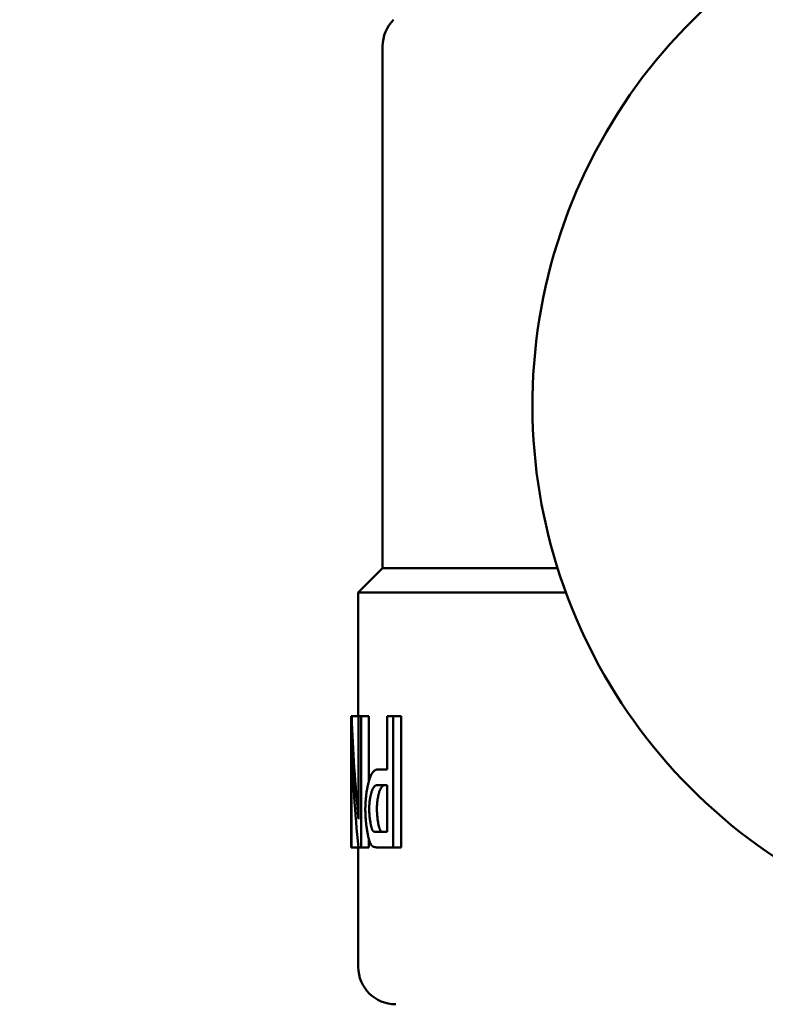
# Model space of a CAD drawing. Units: millimetres. Extents: x 0 to 2970, y 0 to 2100.
# Drawn here: x 743 to 763, y 1696 to 1722 of the extents above; entities that cross this region are included whole.
import ezdxf

# ---------------------------------------------------------------- set-up
doc = ezdxf.new("R2010")
doc.units = ezdxf.units.MM
doc.header["$LTSCALE"] = 5
doc.layers.add('Dimension (ISO)', color=7, linetype='Continuous', lineweight=25)
doc.layers.add('Visible (ISO)', color=7, linetype='Continuous', lineweight=50)
doc.styles.add('Note Text (DIN)', font='isocpeur.ttf')
doc.dimstyles.new('Bemaßung Höller', dxfattribs={"dimscale": 5, "dimtxt": 2.5, "dimasz": 2.5, "dimexe": 3.175, "dimexo": 0.8, "dimgap": 0.8, "dimtad": 1, "dimdec": 1, "dimrnd": 1e-08, "dimtxsty": 'Note Text (DIN)', "dimcen": 0.09, "dimdle": 10, "dimclrd": 256, "dimclre": 256, "dimclrt": 256, "dimadec": 1, "dimazin": 2, "dimtfac": 1, "dimtmove": 0, "dimatfit": 3, "dimfxl": 0, "dimtolj": 1, "dimtzin": 0, "dimlwd": -1, "dimlwe": -1, "dimarcsym": 0})

# ---------------------------------------------------------------- blocks, each defined once
blk = doc.blocks.new('*D9')
at = {"layer": 'Defpoints', "color": 0}
for p in [(223.523, 1826.611), (953.523, 1826.611), (953.523, 1602.301)]:
    blk.add_point(p, dxfattribs=at)
at = {"layer": 'Dimension (ISO)'}
for p, q in [((223.523, 1822.611), (223.523, 1586.426)), ((953.523, 1822.611), (953.523, 1586.426)), ((236.023, 1602.301), (941.023, 1602.301))]:
    blk.add_line(p, q, dxfattribs=at)
for points in [[(236.023, 1604.385), (236.023, 1600.218), (223.523, 1602.301)], [(941.023, 1604.385), (941.023, 1600.218), (953.523, 1602.301)]]:
    blk.add_solid(points, dxfattribs=at)
at = {"layer": 'Dimension (ISO)', "insert": (576.648, 1618.801), "char_height": 12.5, "attachment_point": 1, "style": 'Note Text (DIN)'}
blk.add_mtext('\\A1;730', dxfattribs=at)

msp = doc.modelspace()

# ---------------------------------------------------------------- linework, layer by layer
at = {"layer": 'Visible (ISO)'}
for p, q in [((752.523, 1721.697), (752.523, 1707.761)), ((752.523, 1707.761), (751.873, 1707.111)), ((752.523, 1707.761), (757.191, 1707.761)), ((757.412, 1707.111), (751.873, 1707.111)), ((751.873, 1707.111), (751.873, 1703.802)), ((751.68, 1703.802), (751.698, 1703.802)), ((751.68, 1703.802), (751.68, 1700.302)), ((751.698, 1703.802), (751.88, 1703.802)), ((751.88, 1703.802), (751.951, 1703.802)), ((751.88, 1703.802), (751.88, 1701.054)), ((751.951, 1700.302), (751.951, 1703.802)), ((752.154, 1703.802), (751.951, 1703.802)), ((752.154, 1703.802), (752.154, 1702.062)), ((752.648, 1703.802), (752.808, 1703.802)), ((752.648, 1703.802), (752.648, 1702.38)), ((752.808, 1700.302), (752.808, 1703.802)), ((753.02, 1703.802), (752.808, 1703.802)), ((753.02, 1703.802), (753.02, 1700.302)), ((751.696, 1700.302), (751.696, 1703.05)), ((752.375, 1702.38), (752.648, 1702.38)), ((752.648, 1701.966), (752.374, 1701.966)), ((752.648, 1701.966), (752.648, 1700.715)), ((752.376, 1700.715), (752.648, 1700.715)), ((752.154, 1700.532), (752.154, 1700.302)), ((751.696, 1700.302), (751.68, 1700.302)), ((751.876, 1700.302), (751.696, 1700.302)), ((751.85, 1700.288), (751.873, 1700.288)), ((751.873, 1700.302), (751.873, 1697.111)), ((751.951, 1700.302), (751.876, 1700.302)), ((752.154, 1700.302), (751.951, 1700.302)), ((752.808, 1700.302), (752.387, 1700.302)), ((753.02, 1700.302), (752.808, 1700.302))]:
    msp.add_line(p, q, dxfattribs=at)
for centre, radius, start, end in [((771.023, 1712.111), 14.5, 302.3088, 237.6912), ((753.523, 1721.697), 1, 135, 180), ((752.873, 1697.111), 1, 180, 270)]:
    msp.add_arc(centre, radius, start, end, dxfattribs=at)
for centre, start_param, end_param in [((771.023, 1705.274), 1.621788, 1.717417), ((771.023, 1704.474), 1.620131, 1.715745)]:
    msp.add_ellipse(centre, major_axis=(0, 28.885), ratio=0.669903, start_param=start_param, end_param=end_param, dxfattribs=at)
for points, knots in [([(752.375, 1702.38), (752.369, 1702.38), (752.363, 1702.379), (752.356, 1702.378), (752.35, 1702.377), (752.344, 1702.375), (752.338, 1702.373), (752.332, 1702.371), (752.326, 1702.368), (752.32, 1702.364), (752.314, 1702.361), (752.308, 1702.356), (752.302, 1702.352), (752.296, 1702.347), (752.29, 1702.342), (752.284, 1702.336), (752.279, 1702.33), (752.273, 1702.324), (752.267, 1702.317), (752.262, 1702.31), (752.256, 1702.302), (752.251, 1702.294), (752.245, 1702.286), (752.24, 1702.278), (752.235, 1702.268), (752.23, 1702.259), (752.225, 1702.25), (752.219, 1702.239), (752.214, 1702.229), (752.209, 1702.219), (752.205, 1702.207), (752.2, 1702.196), (752.195, 1702.185), (752.19, 1702.172), (752.186, 1702.16), (752.181, 1702.148), (752.177, 1702.135), (752.172, 1702.121), (752.168, 1702.108), (752.163, 1702.094), (752.159, 1702.08), (752.155, 1702.065), (752.151, 1702.05), (752.147, 1702.036), (752.143, 1702.02), (752.139, 1702.004), (752.135, 1701.989), (752.131, 1701.972), (752.128, 1701.956), (752.124, 1701.939), (752.121, 1701.922), (752.117, 1701.904), (752.114, 1701.887), (752.11, 1701.869), (752.107, 1701.851), (752.105, 1701.837), (752.103, 1701.823), (752.1, 1701.809), (752.098, 1701.795), (752.096, 1701.78), (752.094, 1701.766), (752.092, 1701.751), (752.09, 1701.736), (752.088, 1701.721), (752.086, 1701.706), (752.084, 1701.691), (752.082, 1701.675), (752.081, 1701.66), (752.079, 1701.644), (752.077, 1701.628), (752.076, 1701.612), (752.074, 1701.596), (752.073, 1701.579), (752.071, 1701.563), (752.07, 1701.547), (752.069, 1701.53), (752.068, 1701.513), (752.067, 1701.496), (752.066, 1701.479), (752.065, 1701.468), (752.064, 1701.456), (752.064, 1701.445), (752.063, 1701.433), (752.063, 1701.421), (752.063, 1701.41), (752.062, 1701.398), (752.062, 1701.386), (752.062, 1701.375), (752.061, 1701.363), (752.061, 1701.351), (752.061, 1701.339), (752.061, 1701.331), (752.061, 1701.323), (752.061, 1701.316)], [0, 0, 0, 0, 0.03799, 0.03799, 0.03799, 0.075983, 0.075983, 0.075983, 0.113978, 0.113978, 0.113978, 0.151974, 0.151974, 0.151974, 0.189973, 0.189973, 0.189973, 0.227972, 0.227972, 0.227972, 0.265972, 0.265972, 0.265972, 0.303973, 0.303973, 0.303973, 0.341973, 0.341973, 0.341973, 0.379973, 0.379973, 0.379973, 0.417971, 0.417971, 0.417971, 0.455968, 0.455968, 0.455968, 0.493962, 0.493962, 0.493962, 0.531954, 0.531954, 0.531954, 0.569941, 0.569941, 0.569941, 0.607924, 0.607924, 0.607924, 0.645903, 0.645903, 0.645903, 0.683875, 0.683875, 0.683875, 0.712351, 0.712351, 0.712351, 0.740824, 0.740824, 0.740824, 0.769292, 0.769292, 0.769292, 0.797754, 0.797754, 0.797754, 0.826212, 0.826212, 0.826212, 0.854664, 0.854664, 0.854664, 0.88311, 0.88311, 0.88311, 0.91155, 0.91155, 0.91155, 0.930509, 0.930509, 0.930509, 0.949466, 0.949466, 0.949466, 0.968422, 0.968422, 0.968422, 0.987377, 0.987377, 0.987377, 1, 1, 1, 1]), ([(752.164, 1701.329), (752.164, 1701.34), (752.165, 1701.351), (752.165, 1701.363), (752.165, 1701.374), (752.165, 1701.385), (752.166, 1701.396), (752.166, 1701.407), (752.167, 1701.418), (752.167, 1701.429), (752.168, 1701.44), (752.169, 1701.451), (752.17, 1701.462), (752.17, 1701.472), (752.171, 1701.483), (752.172, 1701.493), (752.174, 1701.507), (752.175, 1701.521), (752.177, 1701.534), (752.178, 1701.547), (752.18, 1701.561), (752.182, 1701.573), (752.184, 1701.586), (752.186, 1701.598), (752.188, 1701.611), (752.19, 1701.623), (752.192, 1701.635), (752.194, 1701.646), (752.196, 1701.658), (752.199, 1701.669), (752.201, 1701.68), (752.204, 1701.691), (752.206, 1701.701), (752.209, 1701.712), (752.212, 1701.725), (752.215, 1701.737), (752.219, 1701.749), (752.222, 1701.761), (752.225, 1701.772), (752.229, 1701.783), (752.233, 1701.794), (752.236, 1701.805), (752.24, 1701.815), (752.244, 1701.825), (752.248, 1701.835), (752.252, 1701.844), (752.256, 1701.853), (752.26, 1701.861), (752.264, 1701.87), (752.268, 1701.878), (752.273, 1701.885), (752.277, 1701.892), (752.281, 1701.9), (752.286, 1701.906), (752.29, 1701.912), (752.295, 1701.918), (752.299, 1701.924), (752.304, 1701.929), (752.308, 1701.934), (752.313, 1701.939), (752.318, 1701.943), (752.322, 1701.947), (752.327, 1701.951), (752.332, 1701.954), (752.337, 1701.957), (752.342, 1701.959), (752.347, 1701.961), (752.351, 1701.963), (752.356, 1701.964), (752.361, 1701.965), (752.365, 1701.966), (752.37, 1701.966), (752.374, 1701.966)], [0, 0, 0, 0, 0.0290724, 0.0290724, 0.0290724, 0.0581561, 0.0581561, 0.0581561, 0.0872481, 0.0872481, 0.0872481, 0.1163459, 0.1163459, 0.1163459, 0.1454472, 0.1454472, 0.1454472, 0.1842467, 0.1842467, 0.1842467, 0.2230473, 0.2230473, 0.2230473, 0.2618472, 0.2618472, 0.2618472, 0.300645, 0.300645, 0.300645, 0.3394401, 0.3394401, 0.3394401, 0.3782321, 0.3782321, 0.3782321, 0.4267143, 0.4267143, 0.4267143, 0.4751922, 0.4751922, 0.4751922, 0.5236658, 0.5236658, 0.5236658, 0.5721358, 0.5721358, 0.5721358, 0.6206026, 0.6206026, 0.6206026, 0.6690667, 0.6690667, 0.6690667, 0.7175288, 0.7175288, 0.7175288, 0.7659895, 0.7659895, 0.7659895, 0.8144494, 0.8144494, 0.8144494, 0.8629092, 0.8629092, 0.8629092, 0.9113695, 0.9113695, 0.9113695, 0.959831, 0.959831, 0.959831, 1, 1, 1, 1]), ([(752.37, 1701.329), (752.37, 1701.34), (752.37, 1701.351), (752.37, 1701.363), (752.37, 1701.374), (752.371, 1701.385), (752.371, 1701.396), (752.372, 1701.407), (752.372, 1701.418), (752.373, 1701.429), (752.373, 1701.44), (752.374, 1701.451), (752.375, 1701.462), (752.376, 1701.472), (752.377, 1701.483), (752.378, 1701.493), (752.379, 1701.507), (752.381, 1701.521), (752.382, 1701.534), (752.384, 1701.548), (752.386, 1701.561), (752.387, 1701.573), (752.389, 1701.586), (752.391, 1701.599), (752.393, 1701.611), (752.395, 1701.623), (752.398, 1701.635), (752.4, 1701.646), (752.402, 1701.658), (752.404, 1701.669), (752.407, 1701.68), (752.409, 1701.691), (752.412, 1701.702), (752.414, 1701.712), (752.418, 1701.725), (752.421, 1701.737), (752.424, 1701.749), (752.428, 1701.761), (752.431, 1701.773), (752.435, 1701.784), (752.439, 1701.795), (752.443, 1701.805), (752.446, 1701.815), (752.45, 1701.825), (752.454, 1701.835), (752.458, 1701.844), (752.462, 1701.853), (752.467, 1701.861), (752.471, 1701.87), (752.475, 1701.878), (752.479, 1701.885), (752.484, 1701.892), (752.488, 1701.9), (752.492, 1701.906), (752.497, 1701.912), (752.501, 1701.918), (752.506, 1701.924), (752.511, 1701.929), (752.515, 1701.934), (752.52, 1701.939), (752.525, 1701.943), (752.529, 1701.947), (752.534, 1701.951), (752.539, 1701.954), (752.544, 1701.957), (752.549, 1701.959), (752.554, 1701.961), (752.559, 1701.963), (752.564, 1701.964), (752.569, 1701.965), (752.573, 1701.966), (752.577, 1701.966), (752.581, 1701.966)], [0, 0, 0, 0, 0.0290735, 0.0290735, 0.0290735, 0.0581583, 0.0581583, 0.0581583, 0.0872514, 0.0872514, 0.0872514, 0.1163503, 0.1163503, 0.1163503, 0.1454527, 0.1454527, 0.1454527, 0.1842536, 0.1842536, 0.1842536, 0.2230557, 0.2230557, 0.2230557, 0.2618571, 0.2618571, 0.2618571, 0.3006563, 0.3006563, 0.3006563, 0.3394528, 0.3394528, 0.3394528, 0.3782462, 0.3782462, 0.3782462, 0.4267303, 0.4267303, 0.4267303, 0.4752099, 0.4752099, 0.4752099, 0.5236854, 0.5236854, 0.5236854, 0.5721571, 0.5721571, 0.5721571, 0.6206257, 0.6206257, 0.6206257, 0.6690916, 0.6690916, 0.6690916, 0.7175555, 0.7175555, 0.7175555, 0.766018, 0.766018, 0.766018, 0.8144797, 0.8144797, 0.8144797, 0.8629413, 0.8629413, 0.8629413, 0.9114035, 0.9114035, 0.9114035, 0.9598667, 0.9598667, 0.9598667, 1, 1, 1, 1]), ([(752.061, 1701.316), (752.061, 1701.302), (752.061, 1701.288), (752.061, 1701.275), (752.062, 1701.261), (752.062, 1701.248), (752.062, 1701.234), (752.063, 1701.221), (752.063, 1701.208), (752.064, 1701.194), (752.065, 1701.177), (752.066, 1701.159), (752.067, 1701.142), (752.068, 1701.124), (752.069, 1701.107), (752.07, 1701.09), (752.071, 1701.073), (752.072, 1701.056), (752.074, 1701.04), (752.075, 1701.023), (752.077, 1701.006), (752.078, 1700.99), (752.08, 1700.97), (752.082, 1700.949), (752.084, 1700.93), (752.087, 1700.91), (752.089, 1700.89), (752.091, 1700.871), (752.094, 1700.852), (752.096, 1700.833), (752.099, 1700.814), (752.102, 1700.795), (752.104, 1700.777), (752.107, 1700.759), (752.11, 1700.741), (752.113, 1700.723), (752.116, 1700.706), (752.119, 1700.689), (752.122, 1700.672), (752.126, 1700.655), (752.129, 1700.639), (752.132, 1700.622), (752.136, 1700.607), (752.139, 1700.591), (752.143, 1700.576), (752.147, 1700.561), (752.15, 1700.546), (752.154, 1700.531), (752.158, 1700.518), (752.161, 1700.506), (752.164, 1700.496), (752.168, 1700.485), (752.171, 1700.475), (752.174, 1700.465), (752.178, 1700.455), (752.181, 1700.445), (752.185, 1700.436), (752.188, 1700.427), (752.192, 1700.418), (752.196, 1700.41), (752.199, 1700.402), (752.203, 1700.394), (752.207, 1700.387), (752.211, 1700.38), (752.215, 1700.373), (752.219, 1700.367), (752.223, 1700.361), (752.226, 1700.357), (752.229, 1700.353), (752.232, 1700.349), (752.235, 1700.346), (752.238, 1700.343), (752.241, 1700.34), (752.243, 1700.339), (752.245, 1700.338), (752.246, 1700.336)], [0, 0, 0, 0, 0.029715, 0.029715, 0.029715, 0.059402, 0.059402, 0.059402, 0.089067, 0.089067, 0.089067, 0.128588, 0.128588, 0.128588, 0.168084, 0.168084, 0.168084, 0.20756, 0.20756, 0.20756, 0.247019, 0.247019, 0.247019, 0.296321, 0.296321, 0.296321, 0.345606, 0.345606, 0.345606, 0.394875, 0.394875, 0.394875, 0.44413, 0.44413, 0.44413, 0.493373, 0.493373, 0.493373, 0.542603, 0.542603, 0.542603, 0.591821, 0.591821, 0.591821, 0.641026, 0.641026, 0.641026, 0.690219, 0.690219, 0.690219, 0.729565, 0.729565, 0.729565, 0.768901, 0.768901, 0.768901, 0.808227, 0.808227, 0.808227, 0.847541, 0.847541, 0.847541, 0.886841, 0.886841, 0.886841, 0.926124, 0.926124, 0.926124, 0.955577, 0.955577, 0.955577, 0.985017, 0.985017, 0.985017, 1, 1, 1, 1]), ([(752.262, 1700.747), (752.259, 1700.75), (752.257, 1700.753), (752.254, 1700.757), (752.252, 1700.761), (752.25, 1700.765), (752.247, 1700.77), (752.245, 1700.776), (752.242, 1700.782), (752.239, 1700.789), (752.237, 1700.796), (752.234, 1700.804), (752.232, 1700.812), (752.229, 1700.821), (752.226, 1700.831), (752.223, 1700.841), (752.22, 1700.851), (752.218, 1700.862), (752.215, 1700.873), (752.212, 1700.886), (752.209, 1700.9), (752.207, 1700.913), (752.204, 1700.927), (752.201, 1700.941), (752.199, 1700.956), (752.196, 1700.97), (752.194, 1700.985), (752.191, 1701), (752.189, 1701.015), (752.187, 1701.03), (752.185, 1701.046), (752.183, 1701.062), (752.181, 1701.078), (752.179, 1701.094), (752.177, 1701.11), (752.175, 1701.126), (752.174, 1701.143), (752.173, 1701.157), (752.171, 1701.172), (752.17, 1701.187), (752.169, 1701.201), (752.168, 1701.216), (752.167, 1701.231), (752.167, 1701.244), (752.166, 1701.256), (752.166, 1701.269), (752.165, 1701.282), (752.165, 1701.295), (752.165, 1701.307), (752.164, 1701.315), (752.164, 1701.322), (752.164, 1701.329)], [0, 0, 0, 0, 0.041447, 0.041447, 0.041447, 0.082898, 0.082898, 0.082898, 0.134692, 0.134692, 0.134692, 0.186469, 0.186469, 0.186469, 0.248572, 0.248572, 0.248572, 0.31065, 0.31065, 0.31065, 0.383042, 0.383042, 0.383042, 0.455405, 0.455405, 0.455405, 0.527742, 0.527742, 0.527742, 0.600051, 0.600051, 0.600051, 0.672332, 0.672332, 0.672332, 0.744582, 0.744582, 0.744582, 0.806486, 0.806486, 0.806486, 0.868362, 0.868362, 0.868362, 0.919905, 0.919905, 0.919905, 0.971423, 0.971423, 0.971423, 1, 1, 1, 1]), ([(752.468, 1700.747), (752.465, 1700.75), (752.463, 1700.753), (752.461, 1700.757), (752.458, 1700.761), (752.456, 1700.765), (752.454, 1700.77), (752.451, 1700.776), (752.448, 1700.782), (752.445, 1700.789), (752.443, 1700.796), (752.44, 1700.804), (752.438, 1700.811), (752.435, 1700.821), (752.432, 1700.831), (752.429, 1700.841), (752.426, 1700.851), (752.424, 1700.862), (752.421, 1700.873), (752.418, 1700.886), (752.415, 1700.9), (752.412, 1700.913), (752.41, 1700.927), (752.407, 1700.941), (752.404, 1700.956), (752.402, 1700.97), (752.399, 1700.985), (752.397, 1701), (752.395, 1701.015), (752.392, 1701.03), (752.39, 1701.046), (752.388, 1701.062), (752.386, 1701.078), (752.384, 1701.094), (752.383, 1701.11), (752.381, 1701.126), (752.379, 1701.143), (752.378, 1701.157), (752.377, 1701.172), (752.376, 1701.187), (752.374, 1701.201), (752.373, 1701.216), (752.373, 1701.231), (752.372, 1701.244), (752.371, 1701.256), (752.371, 1701.269), (752.37, 1701.282), (752.37, 1701.295), (752.37, 1701.307), (752.37, 1701.315), (752.37, 1701.322), (752.37, 1701.329)], [0, 0, 0, 0, 0.041448, 0.041448, 0.041448, 0.082899, 0.082899, 0.082899, 0.134694, 0.134694, 0.134694, 0.186472, 0.186472, 0.186472, 0.248576, 0.248576, 0.248576, 0.310656, 0.310656, 0.310656, 0.383049, 0.383049, 0.383049, 0.455413, 0.455413, 0.455413, 0.527751, 0.527751, 0.527751, 0.600062, 0.600062, 0.600062, 0.672344, 0.672344, 0.672344, 0.744596, 0.744596, 0.744596, 0.806501, 0.806501, 0.806501, 0.868378, 0.868378, 0.868378, 0.919921, 0.919921, 0.919921, 0.971441, 0.971441, 0.971441, 1, 1, 1, 1]), ([(752.376, 1700.715), (752.356, 1700.715), (752.336, 1700.716), (752.298, 1700.724), (752.276, 1700.731), (752.262, 1700.747)], [0.000001, 0.000001, 0.000001, 0.000001, 0.0219812, 0.0219812, 0.04448547, 0.04448547, 0.04448547, 0.04448547]), ([(752.584, 1700.715), (752.564, 1700.715), (752.543, 1700.716), (752.505, 1700.724), (752.483, 1700.731), (752.468, 1700.747)], [0.000001, 0.000001, 0.000001, 0.000001, 0.02199945, 0.02199945, 0.04451298, 0.04451298, 0.04451298, 0.04451298]), ([(751.85, 1700.288), (751.847, 1700.288), (751.845, 1700.289), (751.843, 1700.29), (751.841, 1700.291), (751.839, 1700.292), (751.837, 1700.294), (751.835, 1700.296), (751.833, 1700.299), (751.831, 1700.301), (751.831, 1700.302), (751.831, 1700.302), (751.831, 1700.302)], [0, 0, 0, 0, 0.02898771, 0.02898771, 0.02898771, 0.05797836, 0.05797836, 0.05797836, 0.08697058, 0.08697058, 0.08697058, 0.08830982, 0.08830982, 0.08830982, 0.08830982]), ([(752.246, 1700.336), (752.251, 1700.332), (752.257, 1700.329), (752.262, 1700.326), (752.269, 1700.322), (752.276, 1700.319), (752.283, 1700.317), (752.292, 1700.314), (752.3, 1700.311), (752.309, 1700.309), (752.319, 1700.307), (752.33, 1700.305), (752.34, 1700.304), (752.353, 1700.303), (752.366, 1700.302), (752.379, 1700.302), (752.381, 1700.302), (752.384, 1700.302), (752.387, 1700.302)], [0, 0, 0, 0, 0.1207414, 0.1207414, 0.1207414, 0.2743239, 0.2743239, 0.2743239, 0.4607339, 0.4607339, 0.4607339, 0.679966, 0.679966, 0.679966, 0.9429759, 0.9429759, 0.9429759, 1, 1, 1, 1])]:
    msp.add_open_spline(points, degree=3, knots=knots, dxfattribs=at)

# ---------------------------------------------------------------- dimensions: what is measured, and where the dimension line sits
at = {"layer": 'Dimension (ISO)'}
dim = msp.add_linear_dim(base=(953.523, 1602.301), p1=(223.523, 1826.611), p2=(953.523, 1826.611), dimstyle='Bemaßung Höller', override={"dimgap": 0.8, "dimdec": 1, "dimtol": 0, "dimlim": 0, "dimtp": 0, "dimtm": 0, "dimtdec": 2, "dimtofl": 0, "dimatfit": 1}, dxfattribs=at)
dim.commit()
dim.dimension.update_dxf_attribs({"geometry": '*D9', "text_midpoint": (588.523, 1602.301), "dimtype": 160})

doc.saveas('drawing.dxf')
